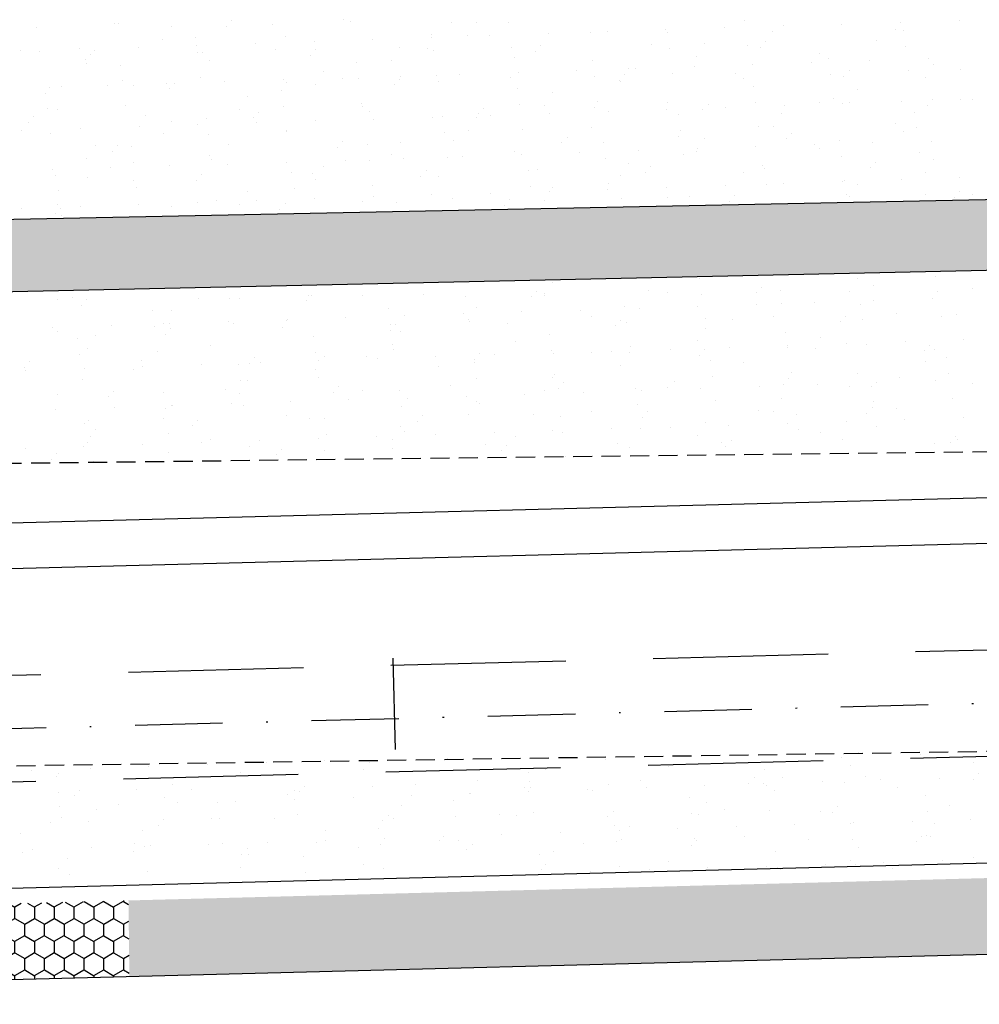
# Model space of a CAD drawing. Extents: x -1388 to 4972, y -1032 to 1142.
# Drawn here: x 3517 to 3580, y 916 to 981 of the extents above; entities that cross this region are included whole.
import ezdxf

# ---------------------------------------------------------------- set-up
doc = ezdxf.new("R2010")
doc.units = 0
doc.header["$MEASUREMENT"] = 0
for name, pattern in [('CONTINUO', [0]), ('DASHDOT2', [0.5, 0.25, -0.125, 0, -0.125]), ('DASHED', [0.75, 0.5, -0.25]), ('DASHED2', [0.375, 0.25, -0.125])]:
    doc.linetypes.add(name, pattern=pattern)
for name, color, linetype in [('CALÇADA', 254, 'CONTINUOUS'), ('EIXOPROJ', 10, 'CONTINUOUS'), ('FAIXAS', 10, 'DASHED'), ('MFIOPROJ', 10, 'CONTINUOUS'), ('T-LUMINARIAS', 213, 'CONTINUOUS'), ('T-MFIO-EXI', 7, 'DASHED2'), ('T-PLANODIRETOR', 7, 'CONTINUOUS'), ('T-TERRA', 33, 'CONTINUOUS'), ('T-VALAO', 151, 'CONTINUOUS')]:
    doc.layers.add(name, color=color, linetype=linetype)
pattern_1 = [(270, (-3359003.7313, 379265.3961), (0.64951905, -1.125), [0.75, -1.5]), (30, (-3359003.7313, 379265.3961), (0.64951905426, 1.12499999754), [0.75, -1.5]), (330, (-3359003.7313, 379265.3961), (1.29903810426, -2.46e-09), [-1.5, 0.75])]

msp = doc.modelspace()

# ---------------------------------------------------------------- hatches: boundary and pattern name
at = {"layer": 'CALÇADA', "ltscale": 5}
h = msp.add_hatch(dxfattribs=at)
h.set_pattern_fill('HONEY', color=256, scale=6, angle=-90, style=0)
h.set_pattern_definition(pattern_1)
h.paths.add_polyline_path([(3604.24975, 919.79139), (3604.36717, 924.79615), (3524.25321, 922.709), (3524.31059, 917.7088)])
h = msp.add_hatch(dxfattribs=at)
h.set_pattern_fill('HONEY', color=256, scale=6, angle=-90, style=0)
h.set_pattern_definition(pattern_1)
h.paths.add_polyline_path([(3524.31059, 917.7088), (3524.25321, 922.709), (3455.21277, 920.91034), (3455.21277, 915.90864)])
at = {"layer": 'T-VALAO', "linetype": 'CONTINUO', "ltscale": 5}
for points in [[(3572.62699, 968.60983), (3521.07725, 967.56535), (3521.05663, 962.82911), (3572.44755, 963.94782)], [(3521.07725, 967.56535), (3478.57485, 966.70419), (3478.2273, 961.89677), (3521.05663, 962.82911)]]:
    msp.add_hatch(color=256, dxfattribs=at).paths.add_polyline_path(points)
h = msp.add_hatch(color=256, dxfattribs=at)
h.paths.add_polyline_path([(3585.05799, 968.8617), (3580.56258, 968.77061), (3580.58946, 968.10482), (3580.30903, 964.11895), (3584.73108, 964.21521)])
h.paths.add_polyline_path([(3580.58946, 968.10482), (3580.56258, 968.77061), (3572.62699, 968.60983), (3572.44755, 963.94782), (3580.30903, 964.11895)])

# ---------------------------------------------------------------- linework, layer by layer
at = {"layer": 'EIXOPROJ', "linetype": 'DASHDOT2', "ltscale": 23}
msp.add_line((3455.10609, 932.41146), (3960.91937, 945.58904), dxfattribs=at)
at = {"layer": 'FAIXAS', "ltscale": 23}
for p, q in [((3455.27286, 935.917), (3961.13825, 949.09593)), ((3454.93933, 928.90593), (3960.70048, 942.08215))]:
    msp.add_line(p, q, dxfattribs=at)
at = {"layer": 'MFIOPROJ', "ltscale": 5}
for p, q in [((3455.74932, 945.93282), (3955.43536, 958.95085)), ((3455.60638, 942.92806), (3961.57603, 956.10971)), ((3454.60581, 921.89487), (3895.4203, 933.37908))]:
    msp.add_line(p, q, dxfattribs=at)
at = {"layer": 'T-LUMINARIAS', "ltscale": 5}
msp.add_line((3541.61911, 938.62326), (3541.77475, 932.62528), dxfattribs=at)
at = {"layer": 'T-MFIO-EXI', "ltscale": 5}
for p, q in [((3455.97707, 950.72037, 14.80277), (3891.85602, 955.92158, 14.80277)), ((3455.02216, 930.64706, 13.60789), (3893.31273, 937.14392, 13.60789))]:
    msp.add_line(p, q, dxfattribs=at)
at = {"layer": 'T-PLANODIRETOR', "ltscale": 5}
msp.add_line((3454.31993, 915.88538), (3959.88747, 929.05656), dxfattribs=at)
at = {"layer": 'T-TERRA', "ltscale": 5}
for p, q in [((3523.35265, 980.31935), (3523.35265, 980.31935)), ((3523.58768, 980.31078), (3523.58768, 980.31078)), ((3531.0315, 980.5064), (3531.0315, 980.5064)), ((3533.71841, 980.24975), (3533.71841, 980.24975)), ((3538.36723, 980.58406), (3538.36723, 980.58406)), ((3538.86801, 980.46778), (3538.86801, 980.46778)), ((3545.47326, 980.41105), (3545.47326, 980.41105)), ((3547.0949, 980.38691), (3547.0949, 980.38691)), ((3549.23377, 980.39819), (3549.23377, 980.39819)), ((3564.74914, 980.54662), (3564.74914, 980.54662)), ((3571.1334, 980.29797), (3571.1334, 980.29797)), ((3574.98705, 980.42395), (3574.98705, 980.42395)), ((3578.8407, 980.54994), (3578.8407, 980.54994)), ((3518.20305, 980.10132), (3518.20305, 980.10132)), ((3527.05077, 980.15417), (3527.05077, 980.15417)), ((3530.69371, 980.13777), (3530.69371, 980.13777)), ((3544.16119, 979.59521), (3544.16119, 979.59521)), ((3546.5576, 979.54352), (3546.5576, 979.54352)), ((3548.01152, 979.54205), (3548.01152, 979.54205)), ((3551.86517, 979.66803), (3551.86517, 979.66803)), ((3554.63973, 979.73782), (3554.63973, 979.73782)), ((3555.71881, 979.79402), (3555.71881, 979.79402)), ((3559.57246, 979.92001), (3559.57246, 979.92001)), ((3559.67655, 979.74364), (3559.67655, 979.74364)), ((3563.42611, 980.04599), (3563.42611, 980.04599)), ((3566.60174, 979.77626), (3566.60174, 979.77626)), ((3567.27976, 980.17198), (3567.27976, 980.17198)), ((3574.68387, 979.97056), (3574.68387, 979.97056)), ((3575.19191, 979.89207), (3575.19191, 979.89207)), ((3526.51347, 979.31077), (3526.51347, 979.31077)), ((3528.64583, 979.44678), (3528.64583, 979.44678)), ((3528.74328, 978.91211), (3528.74328, 978.91211)), ((3532.59693, 979.0381), (3532.59693, 979.0381)), ((3534.5956, 979.50508), (3534.5956, 979.50508)), ((3536.45058, 979.16409), (3536.45058, 979.16409)), ((3540.30422, 979.29007), (3540.30422, 979.29007)), ((3544.15787, 979.41606), (3544.15787, 979.41606)), ((3558.65841, 978.94435), (3558.65841, 978.94435)), ((3562.13083, 979.0044), (3562.13083, 979.0044)), ((3564.9632, 978.92065), (3564.9632, 978.92065)), ((3566.10223, 979.13997), (3566.10223, 979.13997)), ((3573.43796, 979.21763), (3573.43796, 979.21763)), ((3517.18234, 978.53415), (3517.18234, 978.53415)), ((3518.41711, 978.47535), (3518.41711, 978.47535)), ((3521.03599, 978.66014), (3521.03599, 978.66014)), ((3521.76359, 978.32013), (3521.76359, 978.32013)), ((3522.04256, 978.53891), (3522.04256, 978.53891)), ((3524.88963, 978.78613), (3524.88963, 978.78613)), ((3528.78288, 978.40576), (3528.78288, 978.40576)), ((3529.09932, 978.39779), (3529.09932, 978.39779)), ((3533.93248, 978.62378), (3533.93248, 978.62378)), ((3536.54314, 978.59341), (3536.54314, 978.59341)), ((3542.0867, 978.77165), (3542.0867, 978.77165)), ((3543.87886, 978.67107), (3543.87886, 978.67107)), ((3544.29824, 978.55419), (3544.29824, 978.55419)), ((3549.44784, 978.77222), (3549.44784, 978.77222)), ((3550.98489, 978.49805), (3550.98489, 978.49805)), ((3551.32268, 978.86669), (3551.32268, 978.86669)), ((3559.8136, 978.70262), (3559.8136, 978.70262)), ((3565.76443, 978.77133), (3565.76443, 978.77133)), ((3569.67566, 978.35531), (3569.67566, 978.35531)), ((3575.32896, 978.85105), (3575.32896, 978.85105)), ((3521.42579, 977.9515), (3521.42579, 977.9515)), ((3521.50526, 977.69552), (3521.50526, 977.69552)), ((3523.71029, 977.60279), (3523.71029, 977.60279)), ((3529.58739, 977.88982), (3529.58739, 977.88982)), ((3536.20534, 978.22477), (3536.20534, 978.22477)), ((3539.22565, 977.75122), (3539.22565, 977.75122)), ((3541.5494, 977.92826), (3541.5494, 977.92826)), ((3549.63153, 978.12256), (3549.63153, 978.12256)), ((3554.74101, 977.89965), (3554.74101, 977.89965)), ((3561.59353, 978.161), (3561.59353, 978.161)), ((3565.27674, 977.6342), (3565.27674, 977.6342)), ((3569.13039, 977.76019), (3569.13039, 977.76019)), ((3570.25638, 978.04808), (3570.25638, 978.04808)), ((3572.98404, 977.88617), (3572.98404, 977.88617)), ((3576.83769, 978.01216), (3576.83769, 978.01216)), ((3577.16676, 977.62188), (3577.16676, 977.62188)), ((3537.07849, 977.1564), (3537.07849, 977.1564)), ((3546.00851, 977.00426), (3546.00851, 977.00426)), ((3549.86215, 977.13025), (3549.86215, 977.13025)), ((3553.7158, 977.25624), (3553.7158, 977.25624)), ((3556.83432, 976.9537), (3556.83432, 976.9537)), ((3557.12263, 977.38914), (3557.12263, 977.38914)), ((3557.56945, 977.38222), (3557.56945, 977.38222)), ((3560.02766, 977.07665), (3560.02766, 977.07665)), ((3561.4231, 977.50821), (3561.4231, 977.50821)), ((3564.17004, 977.03136), (3564.17004, 977.03136)), ((3570.39343, 977.00706), (3570.39343, 977.00706)), ((3571.61386, 977.22698), (3571.61386, 977.22698)), ((3575.54303, 977.22509), (3575.54303, 977.22509)), ((3578.94959, 977.30464), (3578.94959, 977.30464)), ((3523.84734, 976.56177), (3523.84734, 976.56177)), ((3526.74027, 976.37433), (3526.74027, 976.37433)), ((3527.27522, 976.40714), (3527.27522, 976.40714)), ((3528.99694, 976.77979), (3528.99694, 976.77979)), ((3530.59392, 976.50032), (3530.59392, 976.50032)), ((3534.44756, 976.6263), (3534.44756, 976.6263)), ((3534.61095, 976.4848), (3534.61095, 976.4848)), ((3536.54119, 976.313), (3536.54119, 976.313)), ((3538.30121, 976.75229), (3538.30121, 976.75229)), ((3539.36271, 976.7102), (3539.36271, 976.7102)), ((3541.71697, 976.31178), (3541.71697, 976.31178)), ((3542.05477, 976.68042), (3542.05477, 976.68042)), ((3542.15486, 976.87828), (3542.15486, 976.87828)), ((3544.5123, 976.92822), (3544.5123, 976.92822)), ((3544.62332, 976.50731), (3544.62332, 976.50731)), ((3549.39049, 976.75808), (3549.39049, 976.75808)), ((3554.87807, 976.85863), (3554.87807, 976.85863)), ((3556.49652, 976.58506), (3556.49652, 976.58506)), ((3556.58533, 976.54575), (3556.58533, 976.54575)), ((3564.66746, 976.74005), (3564.66746, 976.74005)), ((3571.27607, 976.85834), (3571.27607, 976.85834)), ((3576.62946, 976.77849), (3576.62946, 976.77849)), ((3518.77476, 975.75879), (3518.77476, 975.75879)), ((3519.03297, 976.12236), (3519.03297, 976.12236)), ((3519.8314, 976.21152), (3519.8314, 976.21152)), ((3522.88662, 976.24834), (3522.88662, 976.24834)), ((3524.57919, 976.27457), (3524.57919, 976.27457)), ((3526.93743, 976.0385), (3526.93743, 976.0385)), ((3534.29012, 975.90723), (3534.29012, 975.90723)), ((3549.80548, 976.05566), (3549.80548, 976.05566)), ((3552.11442, 975.77388), (3552.11442, 975.77388)), ((3565.32084, 976.20409), (3565.32084, 976.20409)), ((3572.15856, 976.00663), (3572.15856, 976.00663)), ((3532.07029, 975.54114), (3532.07029, 975.54114)), ((3539.57677, 975.08423), (3539.57677, 975.08423)), ((3549.94253, 975.01464), (3549.94253, 975.01464)), ((3555.09213, 975.23266), (3555.09213, 975.23266)), ((3559.65925, 975.12479), (3559.65925, 975.12479)), ((3562.34595, 975.04071), (3562.34595, 975.04071)), ((3565.45789, 975.16307), (3565.45789, 975.16307)), ((3569.68167, 975.11837), (3569.68167, 975.11837)), ((3570.60749, 975.38109), (3570.60749, 975.38109)), ((3571.20018, 975.06278), (3571.20018, 975.06278)), ((3571.62126, 975.16323), (3571.62126, 975.16323)), ((3575.05383, 975.18877), (3575.05383, 975.18877)), ((3577.1255, 975.31399), (3577.1255, 975.31399)), ((3578.90748, 975.31476), (3578.90748, 975.31476)), ((3579.70339, 975.35754), (3579.70339, 975.35754)), ((3518.91181, 974.71778), (3518.91181, 974.71778)), ((3519.57098, 974.65931), (3519.57098, 974.65931)), ((3524.06141, 974.9358), (3524.06141, 974.9358)), ((3531.53299, 974.69775), (3531.53299, 974.69775)), ((3532.78685, 974.49415), (3532.78685, 974.49415)), ((3534.42717, 974.86621), (3534.42717, 974.86621)), ((3539.61512, 974.89205), (3539.61512, 974.89205)), ((3540.12258, 974.57181), (3540.12258, 974.57181)), ((3547.22861, 974.39879), (3547.22861, 974.39879)), ((3547.5664, 974.76743), (3547.5664, 974.76743)), ((3551.57712, 974.93049), (3551.57712, 974.93049)), ((3551.93194, 974.43285), (3551.93194, 974.43285)), ((3554.90213, 974.84509), (3554.90213, 974.84509)), ((3555.78559, 974.55884), (3555.78559, 974.55884)), ((3559.63924, 974.68482), (3559.63924, 974.68482)), ((3562.00815, 974.67207), (3562.00815, 974.67207)), ((3563.49289, 974.81081), (3563.49289, 974.81081)), ((3567.15036, 974.39137), (3567.15036, 974.39137)), ((3567.34653, 974.9368), (3567.34653, 974.9368)), ((3575.90067, 974.50853), (3575.90067, 974.50853)), ((3576.7877, 974.94535), (3576.7877, 974.94535)), ((3517.66951, 973.85223), (3517.66951, 973.85223)), ((3518.00731, 974.22087), (3518.00731, 974.22087)), ((3525.34303, 974.29853), (3525.34303, 974.29853)), ((3527.06208, 973.92588), (3527.06208, 973.92588)), ((3529.35458, 974.06323), (3529.35458, 974.06323)), ((3532.44906, 974.12551), (3532.44906, 974.12551)), ((3532.66371, 973.80292), (3532.66371, 973.80292)), ((3536.51735, 973.9289), (3536.51735, 973.9289)), ((3540.371, 974.05489), (3540.371, 974.05489)), ((3544.22465, 974.18088), (3544.22465, 974.18088)), ((3544.86994, 974.21166), (3544.86994, 974.21166)), ((3547.10622, 974.15863), (3547.10622, 974.15863)), ((3548.0783, 974.30686), (3548.0783, 974.30686)), ((3560.38531, 974.3601), (3560.38531, 974.3601)), ((3574.69519, 973.74228), (3574.69519, 973.74228)), ((3517.24911, 973.29897), (3517.24911, 973.29897)), ((3519.12587, 973.09181), (3519.12587, 973.09181)), ((3521.10276, 973.42496), (3521.10276, 973.42496)), ((3524.95641, 973.55094), (3524.95641, 973.55094)), ((3526.52478, 973.08249), (3526.52478, 973.08249)), ((3528.81006, 973.67693), (3528.81006, 973.67693)), ((3534.60691, 973.27679), (3534.60691, 973.27679)), ((3534.64123, 973.24024), (3534.64123, 973.24024)), ((3545.007, 973.17065), (3545.007, 973.17065)), ((3546.56892, 973.31523), (3546.56892, 973.31523)), ((3550.1566, 973.38867), (3550.1566, 973.38867)), ((3554.65105, 973.50954), (3554.65105, 973.50954)), ((3560.52236, 973.31908), (3560.52236, 973.31908)), ((3565.67196, 973.5371), (3565.67196, 973.5371)), ((3566.61306, 973.54798), (3566.61306, 973.54798)), ((3567.85758, 973.12772), (3567.85758, 973.12772)), ((3575.19331, 973.20538), (3575.19331, 973.20538)), ((3576.03772, 973.46751), (3576.03772, 973.46751)), ((3529.49164, 973.02222), (3529.49164, 973.02222)), ((3538.29849, 972.58116), (3538.29849, 972.58116)), ((3542.09801, 972.54337), (3542.09801, 972.54337)), ((3545.63421, 972.65882), (3545.63421, 972.65882)), ((3552.74024, 972.4858), (3552.74024, 972.4858)), ((3553.07803, 972.85444), (3553.07803, 972.85444)), ((3555.44977, 972.5161), (3555.44977, 972.5161)), ((3560.41376, 972.9321), (3560.41376, 972.9321)), ((3562.14215, 972.77611), (3562.14215, 972.77611)), ((3567.51979, 972.75908), (3567.51979, 972.75908)), ((3570.96513, 972.66453), (3570.96513, 972.66453)), ((3573.17866, 972.48439), (3573.17866, 972.48439)), ((3577.0323, 972.61037), (3577.0323, 972.61037)), ((3522.05388, 972.31063), (3522.05388, 972.31063)), ((3523.18115, 971.93924), (3523.18115, 971.93924)), ((3523.51894, 972.30788), (3523.51894, 972.30788)), ((3524.41905, 972.21924), (3524.41905, 972.21924)), ((3530.85467, 972.38554), (3530.85467, 972.38554)), ((3537.96069, 972.21252), (3537.96069, 972.21252)), ((3539.93441, 972.36767), (3539.93441, 972.36767)), ((3549.64285, 971.89428), (3549.64285, 971.89428)), ((3553.91042, 971.85445), (3553.91042, 971.85445)), ((3557.76406, 971.98044), (3557.76406, 971.98044)), ((3561.60485, 971.93272), (3561.60485, 971.93272)), ((3561.61771, 972.10643), (3561.61771, 972.10643)), ((3565.47136, 972.23241), (3565.47136, 972.23241)), ((3569.32501, 972.3584), (3569.32501, 972.3584)), ((3569.68698, 972.12702), (3569.68698, 972.12702)), ((3576.25178, 971.84154), (3576.25178, 971.84154)), ((3521.51658, 971.46723), (3521.51658, 971.46723)), ((3524.5561, 971.17822), (3524.5561, 971.17822)), ((3529.59871, 971.66154), (3529.59871, 971.66154)), ((3529.7057, 971.39625), (3529.7057, 971.39625)), ((3534.64218, 971.22452), (3534.64218, 971.22452)), ((3538.49583, 971.3505), (3538.49583, 971.3505)), ((3540.07146, 971.32666), (3540.07146, 971.32666)), ((3541.56072, 971.69998), (3541.56072, 971.69998)), ((3542.34947, 971.47649), (3542.34947, 971.47649)), ((3545.22106, 971.54468), (3545.22106, 971.54468)), ((3546.20312, 971.60248), (3546.20312, 971.60248)), ((3550.05677, 971.72847), (3550.05677, 971.72847)), ((3555.58682, 971.47509), (3555.58682, 971.47509)), ((3557.13395, 971.16085), (3557.13395, 971.16085)), ((3560.73642, 971.69311), (3560.73642, 971.69311)), ((3571.10219, 971.62352), (3571.10219, 971.62352)), ((3573.36921, 971.21473), (3573.36921, 971.21473)), ((3577.17808, 971.3936), (3577.17808, 971.3936)), ((3519.22759, 970.72057), (3519.22759, 970.72057)), ((3523.08124, 970.84656), (3523.08124, 970.84656)), ((3526.93488, 970.97254), (3526.93488, 970.97254)), ((3530.78853, 971.09853), (3530.78853, 971.09853)), ((3534.99887, 970.52368), (3534.99887, 970.52368)), ((3537.08981, 970.92811), (3537.08981, 970.92811)), ((3543.81012, 970.66817), (3543.81012, 970.66817)), ((3550.51424, 970.67211), (3550.51424, 970.67211)), ((3551.14585, 970.74583), (3551.14585, 970.74583)), ((3558.25187, 970.57281), (3558.25187, 970.57281)), ((3558.58967, 970.94145), (3558.58967, 970.94145)), ((3564.67878, 970.51177), (3564.67878, 970.51177)), ((3565.92539, 971.01911), (3565.92539, 971.01911)), ((3566.0296, 970.82054), (3566.0296, 970.82054)), ((3573.03142, 970.84609), (3573.03142, 970.84609)), ((3576.64078, 970.55021), (3576.64078, 970.55021)), ((3519.48351, 970.37525), (3519.48351, 970.37525)), ((3521.58675, 970.19927), (3521.58675, 970.19927)), ((3524.5905, 970.04628), (3524.5905, 970.04628)), ((3528.69278, 970.02625), (3528.69278, 970.02625)), ((3529.03057, 970.39489), (3529.03057, 970.39489)), ((3536.3663, 970.47255), (3536.3663, 970.47255)), ((3536.55251, 970.08472), (3536.55251, 970.08472)), ((3543.47232, 970.29953), (3543.47232, 970.29953)), ((3544.63464, 970.27902), (3544.63464, 970.27902)), ((3555.80089, 969.84912), (3555.80089, 969.84912)), ((3556.59665, 970.31746), (3556.59665, 970.31746)), ((3571.17564, 969.9466), (3571.17564, 969.9466)), ((3571.31625, 969.99755), (3571.31625, 969.99755)), ((3575.02929, 970.07259), (3575.02929, 970.07259)), ((3578.88294, 970.19858), (3578.88294, 970.19858)), ((3519.62057, 969.33423), (3519.62057, 969.33423)), ((3524.77016, 969.55225), (3524.77016, 969.55225)), ((3532.08161, 969.31286), (3532.08161, 969.31286)), ((3535.13593, 969.48266), (3535.13593, 969.48266)), ((3540.28553, 969.70069), (3540.28553, 969.70069)), ((3548.05376, 969.19068), (3548.05376, 969.19068)), ((3550.65129, 969.63109), (3550.65129, 969.63109)), ((3551.9074, 969.31667), (3551.9074, 969.31667)), ((3552.12574, 969.5456), (3552.12574, 969.5456)), ((3555.76105, 969.44266), (3555.76105, 969.44266)), ((3559.6147, 969.56864), (3559.6147, 969.56864)), ((3563.46835, 969.69463), (3563.46835, 969.69463)), ((3566.16665, 969.77952), (3566.16665, 969.77952)), ((3567.32199, 969.82062), (3567.32199, 969.82062)), ((3572.16988, 969.77834), (3572.16988, 969.77834)), ((3578.88085, 969.30174), (3578.88085, 969.30174)), ((3528.78552, 968.56075), (3528.78552, 968.56075)), ((3530.06334, 968.67969), (3530.06334, 968.67969)), ((3532.63917, 968.68674), (3532.63917, 968.68674)), ((3536.49281, 968.81272), (3536.49281, 968.81272)), ((3539.62644, 968.66377), (3539.62644, 968.66377)), ((3540.34646, 968.93871), (3540.34646, 968.93871)), ((3541.87793, 968.55956), (3541.87793, 968.55956)), ((3544.20011, 969.0647), (3544.20011, 969.0647)), ((3545.5787, 968.82812), (3545.5787, 968.82812)), ((3549.32175, 968.75518), (3549.32175, 968.75518)), ((3551.58844, 968.70221), (3551.58844, 968.70221)), ((3556.65748, 968.83284), (3556.65748, 968.83284)), ((3559.67057, 968.89651), (3559.67057, 968.89651)), ((3561.09406, 968.97655), (3561.09406, 968.97655)), ((3563.7635, 968.65982), (3563.7635, 968.65982)), ((3564.1013, 969.02846), (3564.1013, 969.02846)), ((3571.43703, 969.10611), (3571.43703, 969.10611)), ((3571.63258, 968.93495), (3571.63258, 968.93495)), ((3576.60943, 969.12498), (3576.60943, 969.12498)), ((3578.54305, 968.9331), (3578.54305, 968.9331)), ((3579.71471, 969.12925), (3579.71471, 969.12925)), ((3517.22458, 968.18279), (3517.22458, 968.18279)), ((3519.5823, 968.43102), (3519.5823, 968.43102)), ((3519.76266, 968.20862), (3519.76266, 968.20862)), ((3521.07822, 968.30878), (3521.07822, 968.30878)), ((3524.93187, 968.43476), (3524.93187, 968.43476)), ((3527.09838, 968.28628), (3527.09838, 968.28628)), ((3531.54431, 968.46946), (3531.54431, 968.46946)), ((3534.20441, 968.11326), (3534.20441, 968.11326)), ((3534.54221, 968.4819), (3534.54221, 968.4819)), ((3548.98396, 968.38654), (3548.98396, 968.38654)), ((3519.42486, 967.83998), (3519.42486, 967.83998)), ((3519.83463, 967.70826), (3519.83463, 967.70826)), ((3527.0734, 967.6976), (3527.0734, 967.6976)), ((3535.34999, 967.85669), (3535.34999, 967.85669)), ((3561.80282, 963.593), (3561.80282, 963.593)), ((3572.1812, 963.55006), (3572.1812, 963.55006)), ((3577.31818, 963.74144), (3577.31818, 963.74144)), ((3551.0771, 962.74292), (3551.0771, 962.74292)), ((3552.13706, 963.31731), (3552.13706, 963.31731)), ((3558.41283, 962.82058), (3558.41283, 962.82058)), ((3565.85665, 963.0162), (3565.85665, 963.0162)), ((3567.08947, 962.77001), (3567.08947, 962.77001)), ((3573.19238, 963.09386), (3573.19238, 963.09386)), ((3579.72603, 962.90097), (3579.72603, 962.90097)), ((3519.59362, 962.20274), (3519.59362, 962.20274)), ((3520.54339, 962.32472), (3520.54339, 962.32472)), ((3521.51801, 962.19637), (3521.51801, 962.19637)), ((3528.85374, 962.27402), (3528.85374, 962.27402)), ((3530.90915, 962.25513), (3530.90915, 962.25513)), ((3531.55562, 962.24118), (3531.55562, 962.24118)), ((3535.95976, 962.10101), (3535.95976, 962.10101)), ((3536.05875, 962.47315), (3536.05875, 962.47315)), ((3536.29756, 962.46964), (3536.29756, 962.46964)), ((3539.63775, 962.43548), (3539.63775, 962.43548)), ((3543.63328, 962.5473), (3543.63328, 962.5473)), ((3546.42451, 962.40356), (3546.42451, 962.40356)), ((3550.73931, 962.37429), (3550.73931, 962.37429)), ((3551.57411, 962.62158), (3551.57411, 962.62158)), ((3551.59976, 962.47392), (3551.59976, 962.47392)), ((3559.68189, 962.66823), (3559.68189, 962.66823)), ((3561.93987, 962.55199), (3561.93987, 962.55199)), ((3565.51886, 962.64757), (3565.51886, 962.64757)), ((3571.6439, 962.70667), (3571.6439, 962.70667)), ((3573.22089, 962.13302), (3573.22089, 962.13302)), ((3577.07454, 962.25901), (3577.07454, 962.25901)), ((3577.45524, 962.70042), (3577.45524, 962.70042)), ((3521.18021, 961.82773), (3521.18021, 961.82773)), ((3525.83656, 961.45215), (3525.83656, 961.45215)), ((3527.08472, 961.46931), (3527.08472, 961.46931)), ((3541.35192, 961.60058), (3541.35192, 961.60058)), ((3547.12886, 961.70206), (3547.12886, 961.70206)), ((3553.95266, 961.50309), (3553.95266, 961.50309)), ((3556.86729, 961.74901), (3556.86729, 961.74901)), ((3557.8063, 961.62908), (3557.8063, 961.62908)), ((3561.65995, 961.75506), (3561.65995, 961.75506)), ((3565.5136, 961.88105), (3565.5136, 961.88105)), ((3567.17299, 961.9348), (3567.17299, 961.9348)), ((3569.36725, 962.00704), (3569.36725, 962.00704)), ((3572.38265, 961.89744), (3572.38265, 961.89744)), ((3534.62955, 960.82023), (3534.62955, 960.82023)), ((3534.68442, 960.87316), (3534.68442, 960.87316)), ((3538.53807, 960.99914), (3538.53807, 960.99914)), ((3542.39171, 961.12513), (3542.39171, 961.12513)), ((3546.24536, 961.25112), (3546.24536, 961.25112)), ((3546.59156, 960.85867), (3546.59156, 960.85867)), ((3546.63857, 960.77759), (3546.63857, 960.77759)), ((3550.09901, 961.3771), (3550.09901, 961.3771)), ((3554.67369, 961.05297), (3554.67369, 961.05297)), ((3556.58874, 960.82993), (3556.58874, 960.82993)), ((3562.15394, 960.92602), (3562.15394, 960.92602)), ((3563.92446, 960.90759), (3563.92446, 960.90759)), ((3566.63569, 961.09141), (3566.63569, 961.09141)), ((3571.36828, 961.10321), (3571.36828, 961.10321)), ((3572.5197, 960.85643), (3572.5197, 960.85643)), ((3574.71782, 961.28571), (3574.71782, 961.28571)), ((3577.6693, 961.07445), (3577.6693, 961.07445)), ((3578.70401, 961.18087), (3578.70401, 961.18087)), ((3519.26983, 960.36921), (3519.26983, 960.36921)), ((3523.12347, 960.4952), (3523.12347, 960.4952)), ((3525.97361, 960.41113), (3525.97361, 960.41113)), ((3526.54742, 960.62592), (3526.54742, 960.62592)), ((3526.97712, 960.62118), (3526.97712, 960.62118)), ((3527.02964, 960.28337), (3527.02964, 960.28337)), ((3530.83077, 960.74717), (3530.83077, 960.74717)), ((3531.12321, 960.62916), (3531.12321, 960.62916)), ((3534.36537, 960.36103), (3534.36537, 960.36103)), ((3541.47139, 960.18802), (3541.47139, 960.18802)), ((3541.48898, 960.55956), (3541.48898, 960.55956)), ((3541.80919, 960.55665), (3541.80919, 960.55665)), ((3549.14492, 960.63431), (3549.14492, 960.63431)), ((3556.25094, 960.46129), (3556.25094, 960.46129)), ((3557.00434, 960.708), (3557.00434, 960.708)), ((3562.16479, 960.31954), (3562.16479, 960.31954)), ((3571.03049, 960.73457), (3571.03049, 960.73457)), ((3519.58582, 960.08775), (3519.58582, 960.08775)), ((3520.90103, 959.60816), (3520.90103, 959.60816)), ((3522.07651, 959.85406), (3522.07651, 959.85406)), ((3526.69185, 959.91474), (3526.69185, 959.91474)), ((3536.41639, 959.75659), (3536.41639, 959.75659)), ((3542.12065, 960.0868), (3542.12065, 960.0868)), ((3551.93175, 959.90502), (3551.93175, 959.90502)), ((3567.44711, 960.05345), (3567.44711, 960.05345)), ((3569.70962, 959.67046), (3569.70962, 959.67046)), ((3579.14433, 959.56161), (3579.14433, 959.56161)), ((3521.53922, 959.01067), (3521.53922, 959.01067)), ((3529.62135, 959.20497), (3529.62135, 959.20497)), ((3541.58335, 959.24341), (3541.58335, 959.24341)), ((3541.70304, 958.93359), (3541.70304, 958.93359)), ((3549.66548, 959.43771), (3549.66548, 959.43771)), ((3552.0688, 958.864), (3552.0688, 958.864)), ((3557.2184, 959.08203), (3557.2184, 959.08203)), ((3559.87609, 958.93168), (3559.87609, 958.93168)), ((3561.62749, 959.47615), (3561.62749, 959.47615)), ((3562.10037, 958.91694), (3562.10037, 958.91694)), ((3563.72974, 959.05766), (3563.72974, 959.05766)), ((3567.58339, 959.18365), (3567.58339, 959.18365)), ((3567.58417, 959.01243), (3567.58417, 959.01243)), ((3569.4361, 958.9946), (3569.4361, 958.9946)), ((3571.43703, 959.30964), (3571.43703, 959.30964)), ((3572.73376, 959.23046), (3572.73376, 959.23046)), ((3575.29068, 959.43562), (3575.29068, 959.43562)), ((3576.87992, 959.19022), (3576.87992, 959.19022)), ((3577.20072, 958.93703), (3577.20072, 958.93703)), ((3521.03808, 958.56714), (3521.03808, 958.56714)), ((3526.18768, 958.78516), (3526.18768, 958.78516)), ((3532.54128, 958.37038), (3532.54128, 958.37038)), ((3536.55344, 958.71557), (3536.55344, 958.71557)), ((3537.11245, 958.47154), (3537.11245, 958.47154)), ((3539.877, 958.44804), (3539.877, 958.44804)), ((3540.60785, 958.30174), (3540.60785, 958.30174)), ((3544.4615, 958.42773), (3544.4615, 958.42773)), ((3546.98303, 958.27502), (3546.98303, 958.27502)), ((3547.32082, 958.64366), (3547.32082, 958.64366)), ((3548.31515, 958.55372), (3548.31515, 958.55372)), ((3552.1688, 958.6797), (3552.1688, 958.6797)), ((3554.65655, 958.72132), (3554.65655, 958.72132)), ((3556.02244, 958.80569), (3556.02244, 958.80569)), ((3557.15658, 958.70429), (3557.15658, 958.70429)), ((3561.76257, 958.5483), (3561.76257, 958.5483)), ((3562.51158, 958.20946), (3562.51158, 958.20946)), ((3576.54212, 958.82158), (3576.54212, 958.82158)), ((3578.02694, 958.35789), (3578.02694, 958.35789)), ((3517.42393, 957.72846), (3517.42393, 957.72846)), ((3517.48597, 957.54582), (3517.48597, 957.54582)), ((3517.76173, 958.0971), (3517.76173, 958.0971)), ((3521.33962, 957.67181), (3521.33962, 957.67181)), ((3524.61314, 957.58971), (3524.61314, 957.58971)), ((3525.09745, 958.17476), (3525.09745, 958.17476)), ((3525.19326, 957.7978), (3525.19326, 957.7978)), ((3529.04691, 957.92378), (3529.04691, 957.92378)), ((3531.48085, 957.9126), (3531.48085, 957.9126)), ((3532.20348, 958.00174), (3532.20348, 958.00174)), ((3532.90056, 958.04977), (3532.90056, 958.04977)), ((3536.57515, 957.62815), (3536.57515, 957.62815)), ((3536.75421, 958.17576), (3536.75421, 958.17576)), ((3544.65728, 957.82246), (3544.65728, 957.82246)), ((3546.99622, 958.06103), (3546.99622, 958.06103)), ((3556.61928, 957.8609), (3556.61928, 957.8609)), ((3564.70141, 958.0552), (3564.70141, 958.0552)), ((3576.66342, 958.09364), (3576.66342, 958.09364)), ((3521.25214, 956.94117), (3521.25214, 956.94117)), ((3536.7675, 957.0896), (3536.7675, 957.0896)), ((3547.13327, 957.02001), (3547.13327, 957.02001)), ((3552.14838, 957.08903), (3552.14838, 957.08903)), ((3552.28287, 957.23803), (3552.28287, 957.23803)), ((3562.64863, 957.16844), (3562.64863, 957.16844)), ((3567.612, 957.00395), (3567.612, 957.00395)), ((3567.79823, 957.38646), (3567.79823, 957.38646)), ((3572.19251, 957.32177), (3572.19251, 957.32177)), ((3574.94773, 957.08161), (3574.94773, 957.08161)), ((3578.16399, 957.31687), (3578.16399, 957.31687)), ((3530.60909, 956.26177), (3530.60909, 956.26177)), ((3531.61791, 956.87158), (3531.61791, 956.87158)), ((3532.10424, 956.85629), (3532.10424, 956.85629)), ((3538.05291, 956.45739), (3538.05291, 956.45739)), ((3545.38863, 956.53505), (3545.38863, 956.53505)), ((3552.49466, 956.36203), (3552.49466, 956.36203)), ((3552.83245, 956.73067), (3552.83245, 956.73067)), ((3557.57604, 956.36547), (3557.57604, 956.36547)), ((3559.69321, 956.43994), (3559.69321, 956.43994)), ((3560.16818, 956.80833), (3560.16818, 956.80833)), ((3561.85457, 956.35328), (3561.85457, 956.35328)), ((3565.70821, 956.47926), (3565.70821, 956.47926)), ((3567.27421, 956.63531), (3567.27421, 956.63531)), ((3569.56186, 956.60525), (3569.56186, 956.60525)), ((3571.65521, 956.47838), (3571.65521, 956.47838)), ((3573.09141, 956.5139), (3573.09141, 956.5139)), ((3573.41551, 956.73124), (3573.41551, 956.73124)), ((3577.26916, 956.85722), (3577.26916, 956.85722)), ((3579.73734, 956.67269), (3579.73734, 956.67269)), ((3519.60494, 955.97446), (3519.60494, 955.97446)), ((3522.93557, 955.81547), (3522.93557, 955.81547)), ((3523.27336, 956.18411), (3523.27336, 956.18411)), ((3526.54532, 956.0686), (3526.54532, 956.0686)), ((3531.56694, 956.0129), (3531.56694, 956.0129)), ((3537.71511, 956.08875), (3537.71511, 956.08875)), ((3539.64907, 956.2072), (3539.64907, 956.2072)), ((3542.06068, 956.21704), (3542.06068, 956.21704)), ((3542.58633, 955.72334), (3542.58633, 955.72334)), ((3546.43998, 955.84933), (3546.43998, 955.84933)), ((3550.29362, 955.97532), (3550.29362, 955.97532)), ((3551.61108, 956.24564), (3551.61108, 956.24564)), ((3554.14727, 956.1013), (3554.14727, 956.1013)), ((3558.00092, 956.22729), (3558.00092, 956.22729)), ((3567.18431, 955.70652), (3567.18431, 955.70652)), ((3578.37806, 955.6909), (3578.37806, 955.6909)), ((3519.46444, 954.96742), (3519.46444, 954.96742)), ((3523.31809, 955.09341), (3523.31809, 955.09341)), ((3526.68237, 955.02759), (3526.68237, 955.02759)), ((3527.09604, 955.24103), (3527.09604, 955.24103)), ((3527.17174, 955.2194), (3527.17174, 955.2194)), ((3531.02539, 955.34538), (3531.02539, 955.34538)), ((3531.83197, 955.24561), (3531.83197, 955.24561)), ((3534.87903, 955.47137), (3534.87903, 955.47137)), ((3538.73268, 955.59736), (3538.73268, 955.59736)), ((3542.19773, 955.17602), (3542.19773, 955.17602)), ((3547.14017, 955.47377), (3547.14017, 955.47377)), ((3547.34733, 955.39404), (3547.34733, 955.39404)), ((3557.7131, 955.32445), (3557.7131, 955.32445)), ((3562.86269, 955.54247), (3562.86269, 955.54247)), ((3573.12363, 955.09096), (3573.12363, 955.09096)), ((3573.22846, 955.47288), (3573.22846, 955.47288)), ((3574.72914, 955.05743), (3574.72914, 955.05743)), ((3526.55874, 954.39764), (3526.55874, 954.39764)), ((3534.64087, 954.59194), (3534.64087, 954.59194)), ((3536.12072, 954.34878), (3536.12072, 954.34878)), ((3537.12515, 954.37304), (3537.12515, 954.37304)), ((3543.56454, 954.5444), (3543.56454, 954.5444)), ((3546.60287, 954.63038), (3546.60287, 954.63038)), ((3550.90027, 954.62206), (3550.90027, 954.62206)), ((3552.64051, 954.52147), (3552.64051, 954.52147)), ((3554.685, 954.82469), (3554.685, 954.82469)), ((3558.00629, 954.44904), (3558.00629, 954.44904)), ((3558.34409, 954.81768), (3558.34409, 954.81768)), ((3565.67981, 954.89534), (3565.67981, 954.89534)), ((3566.64701, 954.86313), (3566.64701, 954.86313)), ((3568.15587, 954.66991), (3568.15587, 954.66991)), ((3572.78584, 954.72232), (3572.78584, 954.72232)), ((3575.26614, 954.31944), (3575.26614, 954.31944)), ((3579.11979, 954.44543), (3579.11979, 954.44543)), ((3521.34117, 954.0755), (3521.34117, 954.0755)), ((3521.60978, 954.22461), (3521.60978, 954.22461)), ((3528.4472, 953.90248), (3528.4472, 953.90248)), ((3528.78499, 954.27112), (3528.78499, 954.27112)), ((3542.13197, 953.85852), (3542.13197, 953.85852)), ((3543.22675, 954.17576), (3543.22675, 954.17576)), ((3555.99791, 953.68951), (3555.99791, 953.68951)), ((3557.92716, 953.69848), (3557.92716, 953.69848)), ((3559.85155, 953.8155), (3559.85155, 953.8155)), ((3562.1761, 954.09126), (3562.1761, 954.09126)), ((3563.7052, 953.94148), (3563.7052, 953.94148)), ((3567.55885, 954.06747), (3567.55885, 954.06747)), ((3571.4125, 954.19346), (3571.4125, 954.19346)), ((3573.44252, 953.84691), (3573.44252, 953.84691)), ((3521.74684, 953.1836), (3521.74684, 953.1836)), ((3522.08783, 953.62577), (3522.08783, 953.62577)), ((3526.89644, 953.40162), (3526.89644, 953.40162)), ((3536.72967, 953.05958), (3536.72967, 953.05958)), ((3537.2622, 953.33203), (3537.2622, 953.33203)), ((3540.58332, 953.18556), (3540.58332, 953.18556)), ((3541.59467, 953.01513), (3541.59467, 953.01513)), ((3542.4118, 953.55005), (3542.4118, 953.55005)), ((3544.43696, 953.31155), (3544.43696, 953.31155)), ((3548.29061, 953.43754), (3548.29061, 953.43754)), ((3549.6768, 953.20943), (3549.6768, 953.20943)), ((3552.14426, 953.56352), (3552.14426, 953.56352)), ((3552.77756, 953.48046), (3552.77756, 953.48046)), ((3561.63881, 953.24787), (3561.63881, 953.24787)), ((3568.29292, 953.62889), (3568.29292, 953.62889)), ((3569.72094, 953.44217), (3569.72094, 953.44217)), ((3578.63527, 953.17797), (3578.63527, 953.17797)), ((3517.46143, 952.42964), (3517.46143, 952.42964)), ((3521.31508, 952.55563), (3521.31508, 952.55563)), ((3521.55053, 952.78238), (3521.55053, 952.78238)), ((3525.16873, 952.68162), (3525.16873, 952.68162)), ((3529.02237, 952.8076), (3529.02237, 952.8076)), ((3529.63266, 952.97669), (3529.63266, 952.97669)), ((3532.18961, 952.52905), (3532.18961, 952.52905)), ((3532.87602, 952.93359), (3532.87602, 952.93359)), ((3541.63235, 952.43579), (3541.63235, 952.43579)), ((3547.70497, 952.67748), (3547.70497, 952.67748)), ((3549.07617, 952.63141), (3549.07617, 952.63141)), ((3556.4119, 952.70907), (3556.4119, 952.70907)), ((3557.1679, 952.476), (3557.1679, 952.476)), ((3563.22034, 952.82591), (3563.22034, 952.82591)), ((3563.51792, 952.53605), (3563.51792, 952.53605)), ((3563.85572, 952.90469), (3563.85572, 952.90469)), ((3571.19145, 952.98235), (3571.19145, 952.98235)), ((3577.21204, 952.70875), (3577.21204, 952.70875)), ((3578.29747, 952.80933), (3578.29747, 952.80933)), ((3578.7357, 952.97434), (3578.7357, 952.97434)), ((3519.51708, 952.08485), (3519.51708, 952.08485)), ((3526.85281, 952.16251), (3526.85281, 952.16251)), ((3533.95883, 951.98949), (3533.95883, 951.98949)), ((3534.29663, 952.35813), (3534.29663, 952.35813)), ((3537.12376, 952.24326), (3537.12376, 952.24326)), ((3548.73838, 952.26277), (3548.73838, 952.26277)), ((3552.99162, 951.85449), (3552.99162, 951.85449)), ((3519.17928, 951.71621), (3519.17928, 951.71621)), ((3521.9609, 951.55763), (3521.9609, 951.55763)), ((3537.47626, 951.70606), (3537.47626, 951.70606)), ((3572.23779, 932.40864), (3572.23779, 932.40864)), ((3576.27755, 932.31273), (3576.27755, 932.31273)), ((3529.95697, 931.76646), (3529.95697, 931.76646)), ((3533.30749, 931.77866), (3533.30749, 931.77866)), ((3537.16114, 931.90464), (3537.16114, 931.90464)), ((3540.09723, 931.79784), (3540.09723, 931.79784)), ((3545.24683, 932.01587), (3545.24683, 932.01587)), ((3555.61259, 931.94627), (3555.61259, 931.94627)), ((3560.76219, 932.1643), (3560.76219, 932.1643)), ((3571.12795, 932.09471), (3571.12795, 932.09471)), ((3579.78262, 931.75955), (3579.78262, 931.75955)), ((3517.8929, 931.27471), (3517.8929, 931.27471)), ((3519.65021, 931.06132), (3519.65021, 931.06132)), ((3521.74655, 931.4007), (3521.74655, 931.4007)), ((3524.58187, 931.64941), (3524.58187, 931.64941)), ((3525.6002, 931.52668), (3525.6002, 931.52668)), ((3529.45384, 931.65267), (3529.45384, 931.65267)), ((3531.61221, 931.09976), (3531.61221, 931.09976)), ((3539.69435, 931.29407), (3539.69435, 931.29407)), ((3550.54, 931.1433), (3550.54, 931.1433)), ((3551.65635, 931.3325), (3551.65635, 931.3325)), ((3559.73848, 931.52681), (3559.73848, 931.52681)), ((3566.05536, 931.29173), (3566.05536, 931.29173)), ((3571.70049, 931.56525), (3571.70049, 931.56525)), ((3580.14504, 931.04195), (3580.14504, 931.04195)), ((3519.50928, 930.84644), (3519.50928, 930.84644)), ((3535.02464, 930.99487), (3535.02464, 930.99487)), ((3547.18545, 930.56064), (3547.18545, 930.56064)), ((3550.58594, 930.49539), (3550.58594, 930.49539)), ((3557.92167, 930.57305), (3557.92167, 930.57305)), ((3565.0277, 930.40003), (3565.0277, 930.40003)), ((3565.36549, 930.76867), (3565.36549, 930.76867)), ((3565.98731, 930.37475), (3565.98731, 930.37475)), ((3567.22958, 930.79338), (3567.22958, 930.79338)), ((3569.84095, 930.50074), (3569.84095, 930.50074)), ((3571.34201, 930.46874), (3571.34201, 930.46874)), ((3572.70122, 930.84632), (3572.70122, 930.84632)), ((3573.6946, 930.62673), (3573.6946, 930.62673)), ((3577.54825, 930.75271), (3577.54825, 930.75271)), ((3579.80724, 930.67331), (3579.80724, 930.67331)), ((3519.64633, 929.80542), (3519.64633, 929.80542)), ((3521.02685, 929.94883), (3521.02685, 929.94883)), ((3524.79593, 930.02344), (3524.79593, 930.02344)), ((3527.14131, 930.3279), (3527.14131, 930.3279)), ((3528.36258, 930.02649), (3528.36258, 930.02649)), ((3535.16169, 929.95385), (3535.16169, 929.95385)), ((3535.4686, 929.85347), (3535.4686, 929.85347)), ((3535.8064, 930.22211), (3535.8064, 930.22211)), ((3540.31129, 930.17187), (3540.31129, 930.17187)), ((3543.14212, 930.29977), (3543.14212, 930.29977)), ((3546.71907, 929.74482), (3546.71907, 929.74482)), ((3550.24815, 930.12675), (3550.24815, 930.12675)), ((3550.57272, 929.87081), (3550.57272, 929.87081)), ((3550.67706, 930.10228), (3550.67706, 930.10228)), ((3554.42636, 929.99679), (3554.42636, 929.99679)), ((3554.73028, 929.91155), (3554.73028, 929.91155)), ((3555.82665, 930.32031), (3555.82665, 930.32031)), ((3558.28001, 930.12278), (3558.28001, 930.12278)), ((3562.13366, 930.24877), (3562.13366, 930.24877)), ((3566.19242, 930.25071), (3566.19242, 930.25071)), ((3566.69228, 929.94999), (3566.69228, 929.94999)), ((3574.77441, 930.1443), (3574.77441, 930.1443)), ((3520.68906, 929.58019), (3520.68906, 929.58019)), ((3526.60401, 929.4845), (3526.60401, 929.4845)), ((3527.45083, 929.11489), (3527.45083, 929.11489)), ((3530.08911, 929.15088), (3530.08911, 929.15088)), ((3531.30448, 929.24087), (3531.30448, 929.24087)), ((3534.68614, 929.67881), (3534.68614, 929.67881)), ((3535.15813, 929.36686), (3535.15813, 929.36686)), ((3539.01177, 929.49285), (3539.01177, 929.49285)), ((3542.86542, 929.61883), (3542.86542, 929.61883)), ((3545.60447, 929.29931), (3545.60447, 929.29931)), ((3546.64815, 929.71725), (3546.64815, 929.71725)), ((3561.11983, 929.44774), (3561.11983, 929.44774)), ((3562.22138, 929.17813), (3562.22138, 929.17813)), ((3576.63519, 929.59617), (3576.63519, 929.59617)), ((3519.74354, 928.86291), (3519.74354, 928.86291)), ((3522.13311, 928.71264), (3522.13311, 928.71264)), ((3523.59718, 928.9889), (3523.59718, 928.9889)), ((3542.17724, 928.94538), (3542.17724, 928.94538)), ((3550.89112, 928.47631), (3550.89112, 928.47631)), ((3556.09758, 928.5824), (3556.09758, 928.5824)), ((3563.4333, 928.66005), (3563.4333, 928.66005)), ((3566.40648, 928.62474), (3566.40648, 928.62474)), ((3569.76621, 928.52904), (3569.76621, 928.52904)), ((3570.53933, 928.48704), (3570.53933, 928.48704)), ((3570.87712, 928.85568), (3570.87712, 928.85568)), ((3576.77224, 928.55515), (3576.77224, 928.55515)), ((3578.21285, 928.93333), (3578.21285, 928.93333)), ((3519.09466, 927.84022), (3519.09466, 927.84022)), ((3519.86039, 928.17945), (3519.86039, 928.17945)), ((3521.59581, 927.86925), (3521.59581, 927.86925)), ((3526.53848, 928.03584), (3526.53848, 928.03584)), ((3529.67794, 928.06355), (3529.67794, 928.06355)), ((3530.22616, 928.10986), (3530.22616, 928.10986)), ((3533.87421, 928.11349), (3533.87421, 928.11349)), ((3535.37576, 928.32788), (3535.37576, 928.32788)), ((3540.98024, 927.94048), (3540.98024, 927.94048)), ((3541.31803, 928.30912), (3541.31803, 928.30912)), ((3541.63994, 928.10199), (3541.63994, 928.10199)), ((3545.74152, 928.25829), (3545.74152, 928.25829)), ((3548.65376, 928.38677), (3548.65376, 928.38677)), ((3549.72207, 928.2963), (3549.72207, 928.2963)), ((3555.75978, 928.21376), (3555.75978, 928.21376)), ((3561.25688, 928.40672), (3561.25688, 928.40672)), ((3561.68408, 928.33473), (3561.68408, 928.33473)), ((3571.91074, 927.80334), (3571.91074, 927.80334)), ((3575.76439, 927.92933), (3575.76439, 927.92933)), ((3577.25731, 927.79561), (3577.25731, 927.79561)), ((3579.61804, 928.05531), (3579.61804, 928.05531)), ((3525.15357, 927.30688), (3525.15357, 927.30688)), ((3526.20069, 927.6672), (3526.20069, 927.6672)), ((3537.16904, 927.33013), (3537.16904, 927.33013)), ((3540.66893, 927.45532), (3540.66893, 927.45532)), ((3552.6425, 927.17341), (3552.6425, 927.17341)), ((3556.18429, 927.60375), (3556.18429, 927.60375)), ((3556.49615, 927.29939), (3556.49615, 927.29939)), ((3557.21317, 927.56287), (3557.21317, 927.56287)), ((3560.3498, 927.42538), (3560.3498, 927.42538)), ((3564.20345, 927.55137), (3564.20345, 927.55137)), ((3568.05709, 927.67735), (3568.05709, 927.67735)), ((3571.69966, 927.75218), (3571.69966, 927.75218)), ((3517.1249, 927.09738), (3517.1249, 927.09738)), ((3533.37427, 926.54347), (3533.37427, 926.54347)), ((3536.63174, 926.48673), (3536.63174, 926.48673)), ((3537.22791, 926.66946), (3537.22791, 926.66946)), ((3541.08156, 926.79545), (3541.08156, 926.79545)), ((3544.71387, 926.68104), (3544.71387, 926.68104)), ((3544.93521, 926.92143), (3544.93521, 926.92143)), ((3545.95558, 926.63232), (3545.95558, 926.63232)), ((3548.78886, 927.04742), (3548.78886, 927.04742)), ((3556.32135, 926.56273), (3556.32135, 926.56273)), ((3556.67587, 926.71948), (3556.67587, 926.71948)), ((3561.47095, 926.78075), (3561.47095, 926.78075)), ((3561.60921, 926.66941), (3561.60921, 926.66941)), ((3564.758, 926.91378), (3564.758, 926.91378)), ((3568.94494, 926.74706), (3568.94494, 926.74706)), ((3571.83671, 926.71116), (3571.83671, 926.71116)), ((3576.05096, 926.57405), (3576.05096, 926.57405)), ((3576.38876, 926.94268), (3576.38876, 926.94268)), ((3576.72001, 926.95222), (3576.72001, 926.95222)), ((3576.98631, 926.92918), (3576.98631, 926.92918)), ((3517.27057, 925.84957), (3517.27057, 925.84957)), ((3517.95968, 926.03953), (3517.95968, 926.03953)), ((3521.81332, 926.16551), (3521.81332, 926.16551)), ((3524.6063, 925.92722), (3524.6063, 925.92722)), ((3524.66973, 926.4483), (3524.66973, 926.4483)), ((3525.29062, 926.26587), (3525.29062, 926.26587)), ((3525.66697, 926.2915), (3525.66697, 926.2915)), ((3529.52062, 926.41749), (3529.52062, 926.41749)), ((3530.44022, 926.48389), (3530.44022, 926.48389)), ((3532.05012, 926.12285), (3532.05012, 926.12285)), ((3539.38584, 926.2005), (3539.38584, 926.2005)), ((3540.80599, 926.4143), (3540.80599, 926.4143)), ((3546.49187, 926.02749), (3546.49187, 926.02749)), ((3546.82966, 926.39613), (3546.82966, 926.39613)), ((3552.20497, 925.94761), (3552.20497, 925.94761)), ((3554.16539, 926.47378), (3554.16539, 926.47378)), ((3561.27142, 926.30077), (3561.27142, 926.30077)), ((3566.76412, 925.90819), (3566.76412, 925.90819)), ((3572.2491, 926.18036), (3572.2491, 926.18036)), ((3520.21804, 925.46289), (3520.21804, 925.46289)), ((3531.71232, 925.75421), (3531.71232, 925.75421)), ((3532.16083, 925.71487), (3532.16083, 925.71487)), ((3535.7334, 925.61132), (3535.7334, 925.61132)), ((3551.24876, 925.75975), (3551.24876, 925.75975)), ((3559.7498, 925.29852), (3559.7498, 925.29852)), ((3571.7118, 925.33696), (3571.7118, 925.33696)), ((3573.88922, 925.22494), (3573.88922, 925.22494)), ((3577.74286, 925.35093), (3577.74286, 925.35093)), ((3579.79394, 925.53127), (3579.79394, 925.53127)), ((3519.66153, 924.83304), (3519.66153, 924.83304)), ((3525.50469, 924.6399), (3525.50469, 924.6399)), ((3531.62353, 924.87148), (3531.62353, 924.87148)), ((3535.87045, 924.57031), (3535.87045, 924.57031)), ((3539.70566, 925.06578), (3539.70566, 925.06578)), ((3541.02005, 924.78833), (3541.02005, 924.78833)), ((3551.38581, 924.71874), (3551.38581, 924.71874)), ((3551.66767, 925.10422), (3551.66767, 925.10422)), ((3554.62098, 924.59501), (3554.62098, 924.59501)), ((3556.53541, 924.93676), (3556.53541, 924.93676)), ((3558.47463, 924.72099), (3558.47463, 924.72099)), ((3562.32827, 924.84698), (3562.32827, 924.84698)), ((3566.18192, 924.97297), (3566.18192, 924.97297)), ((3566.90117, 924.86717), (3566.90117, 924.86717)), ((3567.12084, 924.75641), (3567.12084, 924.75641)), ((3570.03557, 925.09896), (3570.03557, 925.09896)), ((3572.05077, 925.08519), (3572.05077, 925.08519)), ((3574.45657, 924.83407), (3574.45657, 924.83407)), ((3520.35509, 924.42188), (3520.35509, 924.42188))]:
    msp.add_line(p, q, dxfattribs=at)
at = {"layer": 'T-VALAO', "ltscale": 5}
for p, q in [((3456.71638, 966.2613, 8.28454), (3585.05799, 968.8617, 8.28454)), ((3456.48624, 961.4235, 8.45274), (3584.73108, 964.21521, 8.45274))]:
    msp.add_line(p, q, dxfattribs=at)

doc.saveas('drawing.dxf')
